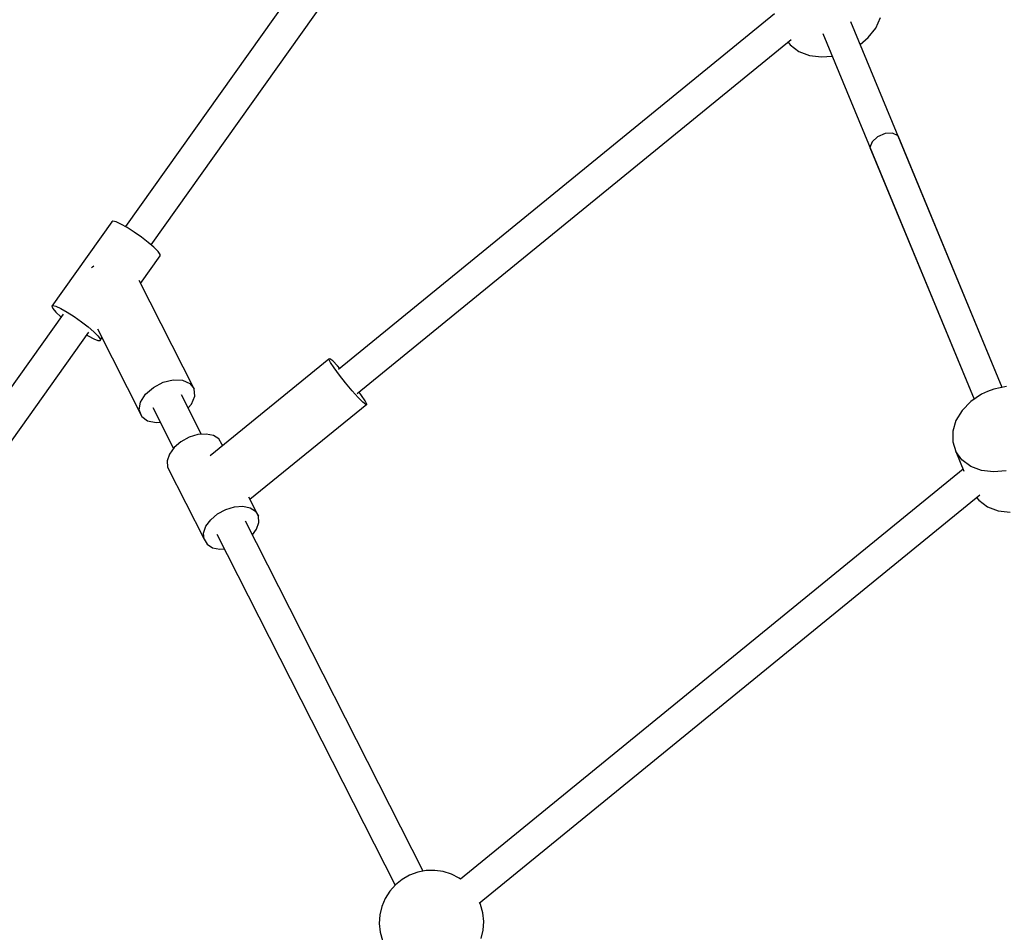
# Model space of a CAD drawing. Units: millimetres. Extents: x -2267 to 31632, y 24 to 21882.
# Drawn here: x 9758 to 10322, y 16917 to 17439 of the extents above; entities that cross this region are included whole.
import ezdxf

# ---------------------------------------------------------------- set-up
doc = ezdxf.new("R2010")
doc.units = ezdxf.units.MM
doc.styles.get("Standard").update_dxf_attribs({"font": 'arial.ttf'})
doc.dimstyles.new('Kopia Kopia ISO-25 moduły', dxfattribs={"dimtxt": 300, "dimasz": 210, "dimexe": 1.25, "dimexo": 0.625, "dimgap": 80, "dimtad": 1, "dimdec": 1, "dimlfac": 0.001, "dimtxsty": 'Standard', "dimblk": 'OBLIQUE', "dimcen": 2.5, "dimse1": 1, "dimse2": 1, "dimadec": 0, "dimazin": 0, "dimtfac": 1, "dimtmove": 0, "dimatfit": 3, "dimfxl": 1, "dimarcsym": 0})

# ---------------------------------------------------------------- blocks, each defined once
blk = doc.blocks.new('_Oblique')
at = {"color": 0, "linetype": 'ByBlock', "lineweight": -2}
blk.add_line((-0.5, -0.5), (0.5, 0.5), dxfattribs=at)
blk = doc.blocks.new('*D5')
at = {"color": 0, "lineweight": -2}
blk.add_line((1868.68, 20653.39), (28853.53, 20653.39), dxfattribs=at)
at = {"layer": 'Defpoints', "color": 0}
for p in [(28853.53, 20653.39), (1868.68, 12900.39), (28853.53, 12708.71)]:
    blk.add_point(p, dxfattribs=at)
at = {"color": 0, "lineweight": -2, "xscale": 210, "yscale": 210, "zscale": 210, "rotation": 180}
blk.add_blockref('_Oblique', (1868.68, 20653.39), dxfattribs=at)
at = {"color": 0, "lineweight": -2, "xscale": 210, "yscale": 210, "zscale": 210}
blk.add_blockref('_Oblique', (28853.53, 20653.39), dxfattribs=at)
at = {"color": 0, "insert": (15361.1, 20913.68), "char_height": 300, "attachment_point": 5}
blk.add_mtext('27,0m', dxfattribs=at)
blk = doc.blocks.new('*D6')
at = {"color": 0, "lineweight": -2}
blk.add_line((123.95, 21424.48), (31526.99, 21424.48), dxfattribs=at)
at = {"layer": 'Defpoints', "color": 0}
for p in [(31526.99, 21424.48), (123.95, 14248.83), (31526.99, 12747.89)]:
    blk.add_point(p, dxfattribs=at)
at = {"color": 0, "lineweight": -2, "xscale": 210, "yscale": 210, "zscale": 210, "rotation": 180}
blk.add_blockref('_Oblique', (123.95, 21424.48), dxfattribs=at)
at = {"color": 0, "lineweight": -2, "xscale": 210, "yscale": 210, "zscale": 210}
blk.add_blockref('_Oblique', (31526.99, 21424.48), dxfattribs=at)
at = {"color": 0, "insert": (15825.47, 21684.77), "char_height": 300, "attachment_point": 5}
blk.add_mtext('31,5m', dxfattribs=at)
blk = doc.blocks.new('*D11')
at = {"color": 0, "lineweight": -2}
blk.add_line((-1810.1, 19648.83), (-1810.1, 129.11), dxfattribs=at)
at = {"layer": 'Defpoints', "color": 0}
for p in [(12167.22, 19648.83), (-1810.1, 129.11), (12167.22, 129.11)]:
    blk.add_point(p, dxfattribs=at)
at = {"color": 0, "lineweight": -2, "xscale": 210, "yscale": 210, "zscale": 210}
for p, rotation in [((-1810.1, 19648.83), 90), ((-1810.1, 129.11), 270)]:
    blk.add_blockref('_Oblique', p, dxfattribs=dict(at, rotation=rotation))
at = {"color": 0, "insert": (-2070.39, 9888.97), "char_height": 300, "attachment_point": 5, "rotation": 90}
blk.add_mtext('19,5m', dxfattribs=at)
blk = doc.blocks.new('*D12')
at = {"color": 0, "lineweight": -2}
blk.add_line((-959.78, 18467.08), (-959.78, 2096.49), dxfattribs=at)
at = {"layer": 'Defpoints', "color": 0}
for p in [(9800.13, 18467.08), (-959.78, 2096.49), (11670.57, 2096.49)]:
    blk.add_point(p, dxfattribs=at)
at = {"color": 0, "lineweight": -2, "xscale": 210, "yscale": 210, "zscale": 210}
for p, rotation in [((-959.78, 18467.08), 90), ((-959.78, 2096.49), 270)]:
    blk.add_blockref('_Oblique', p, dxfattribs=dict(at, rotation=rotation))
at = {"color": 0, "insert": (-1220.07, 10281.78), "char_height": 300, "attachment_point": 5, "rotation": 90}
blk.add_mtext('16,4m', dxfattribs=at)
blk = doc.blocks.new('1117')
for p, q in [((9998.75, 17573.46), (9818.99, 17320.88)), ((9833.64, 17310.44), (10013.46, 17563.1)), ((10190.54, 17442.7), (9940.91, 17239.03)), ((10248.55, 17434.55), (10251.25, 17440.57)), ((10320.97, 17228.78), (10234.28, 17438.07)), ((10244.25, 17429.04), (10248.55, 17434.55)), ((10218.21, 17431.42), (10304.91, 17222.12)), ((10239.61, 17425.19), (10244.25, 17429.04)), ((9951.71, 17225.23), (10200.12, 17427.9)), ((10198.31, 17426.43), (10199.46, 17424.86)), ((10199.46, 17424.86), (10204.45, 17421.18)), ((10204.45, 17421.18), (10210.61, 17418.83)), ((10210.61, 17418.83), (10217.55, 17417.97)), ((10217.55, 17417.97), (10223.55, 17418.53)), ((10249.57, 17372.35), (10246.4, 17369.46)), ((10253.87, 17374.13), (10249.57, 17372.35)), ((10258.16, 17374.33), (10253.87, 17374.13)), ((10261.27, 17372.9), (10258.16, 17374.33)), ((10320.97, 17228.78), (10261.27, 17372.9)), ((10246.4, 17369.46), (10245.21, 17366.24)), ((10245.21, 17366.24), (10304.91, 17222.12)), ((9811.22, 17323.61), (9776.78, 17275.23)), ((9811.83, 17324.06), (9811.22, 17323.61)), ((9813.62, 17323.62), (9811.83, 17324.06)), ((9816.43, 17322.33), (9813.62, 17323.62)), ((9820.02, 17320.29), (9816.43, 17322.33)), ((9824.07, 17317.7), (9820.02, 17320.29)), ((9828.21, 17314.78), (9824.07, 17317.7)), ((9832.07, 17311.79), (9828.21, 17314.78)), ((9835.32, 17309), (9832.07, 17311.79)), ((9827.7, 17288.31), (9838.91, 17304.07)), ((9836.62, 17307.76), (9835.32, 17309)), ((9837.67, 17306.65), (9836.62, 17307.76)), ((9838.9, 17304.96), (9837.67, 17306.65)), ((9838.91, 17304.07), (9838.9, 17304.96)), ((9800.05, 17297.69), (9799.58, 17297.27)), ((9800.89, 17298.13), (9800.05, 17297.69)), ((9858.32, 17227.93), (9826.86, 17289.97)), ((9783.35, 17270.8), (9516.62, 16896.02)), ((9776.78, 17275.23), (9777.39, 17275.68)), ((9776.78, 17275.23), (9777.41, 17273.92)), ((9777.39, 17275.68), (9779.18, 17275.24)), ((9777.41, 17273.92), (9779.22, 17271.88)), ((9779.18, 17275.24), (9782, 17273.94)), ((9779.22, 17271.88), (9782.05, 17269.28)), ((9782, 17273.94), (9785.59, 17271.9)), ((9785.59, 17271.9), (9789.63, 17269.31)), ((9782.05, 17269.28), (9782.19, 17269.17)), ((9789.63, 17269.31), (9793.77, 17266.39)), ((9793.77, 17266.39), (9797.64, 17263.4)), ((9531.27, 16885.58), (9798.06, 17260.45)), ((9797.64, 17263.4), (9800.89, 17260.61)), ((9800.89, 17260.61), (9802.19, 17259.37)), ((9802.19, 17259.37), (9803.23, 17258.27)), ((9802.93, 17262.31), (9828.33, 17212.23)), ((9796.85, 17258.75), (9797.69, 17258.25)), ((9797.69, 17258.25), (9800.93, 17256.56)), ((9800.93, 17256.56), (9803.26, 17255.68)), ((9803.23, 17258.27), (9804.46, 17256.57)), ((9803.26, 17255.68), (9804.47, 17255.69)), ((9804.46, 17256.57), (9804.47, 17255.69)), ((9804.47, 17255.69), (9805.53, 17257.18)), ((9935.52, 17244.97), (9867.58, 17189.54)), ((9935.96, 17245.24), (9935.52, 17244.97)), ((9936.38, 17243.15), (9935.52, 17244.97)), ((9937.64, 17243.94), (9935.96, 17245.24)), ((9938.44, 17239.99), (9936.38, 17243.15)), ((9940.38, 17241.2), (9937.64, 17243.94)), ((9941.45, 17235.89), (9938.44, 17239.99)), ((9941.73, 17239.7), (9940.38, 17241.2)), ((9834.98, 17228.82), (9840.51, 17231.72)), ((9840.51, 17231.72), (9846.36, 17233.16)), ((9846.36, 17233.16), (9851.74, 17232.96)), ((9851.74, 17232.96), (9855.91, 17231.13)), ((9855.91, 17231.13), (9858.32, 17227.93)), ((9945.04, 17231.34), (9941.45, 17235.89)), ((9948.79, 17226.88), (9945.04, 17231.34)), ((9830.5, 17224.86), (9834.98, 17228.82)), ((9858.64, 17223.79), (9858.32, 17227.93)), ((9952.24, 17223.05), (9948.79, 17226.88)), ((9954.18, 17224.26), (9952.81, 17226.12)), ((10312.49, 17226.53), (10309.09, 17224.92)), ((10316.03, 17227.8), (10312.49, 17226.53)), ((10323.32, 17229.24), (10316.03, 17227.8)), ((9826.94, 17215.97), (9827.7, 17220.38)), ((9827.7, 17220.38), (9830.5, 17224.86)), ((9862.57, 17201.91), (9851.05, 17224.62)), ((9856.83, 17219.26), (9858.64, 17223.79)), ((9954.97, 17220.32), (9952.24, 17223.05)), ((9956.24, 17221.1), (9954.18, 17224.26)), ((9956.66, 17219.01), (9954.97, 17220.32)), ((9957.1, 17219.28), (9956.24, 17221.1)), ((10302.92, 17220.79), (10297.91, 17215.65)), ((10309.09, 17224.92), (10302.92, 17220.79)), ((9828.33, 17212.23), (9826.94, 17215.97)), ((9834.64, 17217.29), (9846.52, 17193.87)), ((9854.9, 17217.02), (9856.83, 17219.26)), ((9890.29, 17164.77), (9957.1, 17219.28)), ((9957.1, 17219.28), (9956.66, 17219.01)), ((10297.91, 17215.65), (10294.38, 17209.84)), ((9828.33, 17212.23), (9831.68, 17209.68)), ((9831.68, 17209.68), (9836.53, 17208.64)), ((9836.53, 17208.64), (9838.9, 17208.9)), ((10294.38, 17209.84), (10292.56, 17203.72)), ((10292.56, 17203.72), (10292.55, 17197.67)), ((9850.77, 17197.68), (9846.88, 17194.36)), ((9855.44, 17200.22), (9850.77, 17197.68)), ((9860.42, 17201.75), (9855.44, 17200.22)), ((9865.22, 17202.11), (9860.42, 17201.75)), ((9869.38, 17201.26), (9865.22, 17202.11)), ((9872.49, 17199.3), (9869.38, 17201.26)), ((9874.25, 17196.4), (9872.49, 17199.3)), ((10292.55, 17197.67), (10294.36, 17192.07)), ((9846.88, 17194.36), (9844.14, 17190.6)), ((9874.76, 17195.39), (9874.25, 17196.4)), ((10297.86, 17187.28), (10294.36, 17192.07)), ((10294.36, 17192.07), (10298.97, 17180.92)), ((9844.14, 17190.6), (9842.81, 17186.76)), ((9842.81, 17186.76), (9843.04, 17183.21)), ((10302.86, 17183.6), (10297.86, 17187.28)), ((9843.04, 17183.21), (9863.99, 17141.9)), ((10298.51, 17182.03), (10010.79, 16947.28)), ((10309.02, 17181.25), (10302.86, 17183.6)), ((10315.96, 17180.39), (10309.02, 17181.25)), ((10323.24, 17181.07), (10315.96, 17180.39)), ((9895.2, 17155.08), (9889.69, 17165.94)), ((10021.58, 16933.48), (10308.09, 17167.24)), ((10306.28, 17165.76), (10307.43, 17164.2)), ((10307.43, 17164.2), (10312.42, 17160.51)), ((9871.73, 17156.36), (9876.39, 17158.9)), ((9876.39, 17158.9), (9881.37, 17160.43)), ((9881.37, 17160.43), (9886.18, 17160.79)), ((9886.18, 17160.79), (9890.34, 17159.94)), ((9890.34, 17159.94), (9893.45, 17157.98)), ((9893.45, 17157.98), (9895.2, 17155.08)), ((10312.42, 17160.51), (10318.58, 17158.17)), ((10318.58, 17158.17), (10325.52, 17157.31)), ((9865.09, 17149.28), (9867.83, 17153.04)), ((9867.83, 17153.04), (9871.73, 17156.36)), ((9989.37, 16951.87), (9887.8, 17152.16)), ((9895.43, 17151.54), (9895.2, 17155.08)), ((9863.77, 17145.44), (9865.09, 17149.28)), ((9891.72, 17144.43), (9894.1, 17147.7)), ((9894.1, 17147.7), (9895.43, 17151.54)), ((9863.99, 17141.9), (9863.77, 17145.44)), ((9863.99, 17141.9), (9865.75, 17139)), ((9871.4, 17144.82), (9973.33, 16943.82)), ((9865.75, 17139), (9868.86, 17137.03)), ((9868.86, 17137.03), (9873.02, 17136.19)), ((9873.02, 17136.19), (9875.67, 17136.39)), ((9981.65, 16949.59), (9977.36, 16947.15)), ((9986.29, 16951.29), (9981.65, 16949.59)), ((9991.14, 16952.2), (9986.29, 16951.29)), ((9996.08, 16952.3), (9991.14, 16952.2)), ((10000.96, 16951.59), (9996.08, 16952.3)), ((10005.67, 16950.08), (10000.96, 16951.59)), ((10010.06, 16947.82), (10005.67, 16950.08)), ((9973.53, 16944.03), (9970.26, 16940.33)), ((9977.36, 16947.15), (9973.53, 16944.03)), ((10010.84, 16947.24), (10010.06, 16947.82)), ((9970.26, 16940.33), (9967.64, 16936.14)), ((9967.64, 16936.14), (9965.75, 16931.58)), ((10022.3, 16932.75), (10021.86, 16933.7)), ((10023.61, 16927.99), (10022.3, 16932.75)), ((9964.64, 16926.77), (9964.33, 16921.84)), ((9965.75, 16931.58), (9964.64, 16926.77)), ((10024.12, 16923.08), (10023.61, 16927.99)), ((9964.33, 16921.84), (9964.84, 16916.93)), ((10023.81, 16918.15), (10024.12, 16923.08)), ((9964.84, 16916.93), (9966.15, 16912.17)), ((10022.7, 16913.34), (10023.81, 16918.15))]:
    blk.add_line(p, q)
blk.add_arc((12167.22, 12748.83), 6900, 47.775233, 153.702123)

msp = doc.modelspace()

# ---------------------------------------------------------------- block references
msp.add_blockref('1117', (0, 0))

# ---------------------------------------------------------------- dimensions: what is measured, and where the dimension line sits
for base, p1, p2, text, picture, middle in [((31526.99, 21424.48), (123.95, 14248.83), (31526.99, 12747.89), '31,5m', '*D6', (15825.47, 21684.77)), ((28853.53, 20653.39), (1868.68, 12900.39), (28853.53, 12708.71), '27,0m', '*D5', (15361.1, 20913.68))]:
    dim = msp.add_linear_dim(base=base, p1=p1, p2=p2, text=text, dimstyle='Kopia Kopia ISO-25 moduły', override={"dimpost": 'm'})
    dim.commit()
    dim.dimension.update_dxf_attribs({"geometry": picture, "text_midpoint": middle})
for base, p1, p2, picture, middle in [((-1810.1, 129.11), (12167.22, 19648.83), (12167.22, 129.11), '*D11', (-2070.39, 9888.97)), ((-959.78, 2096.49), (9800.13, 18467.08), (11670.57, 2096.49), '*D12', (-1220.07, 10281.78))]:
    dim = msp.add_linear_dim(base=base, p1=p1, p2=p2, angle=90, dimstyle='Kopia Kopia ISO-25 moduły', override={"dimpost": 'm'})
    dim.commit()
    dim.dimension.update_dxf_attribs({"geometry": picture, "text_midpoint": middle})

doc.saveas('drawing.dxf')
